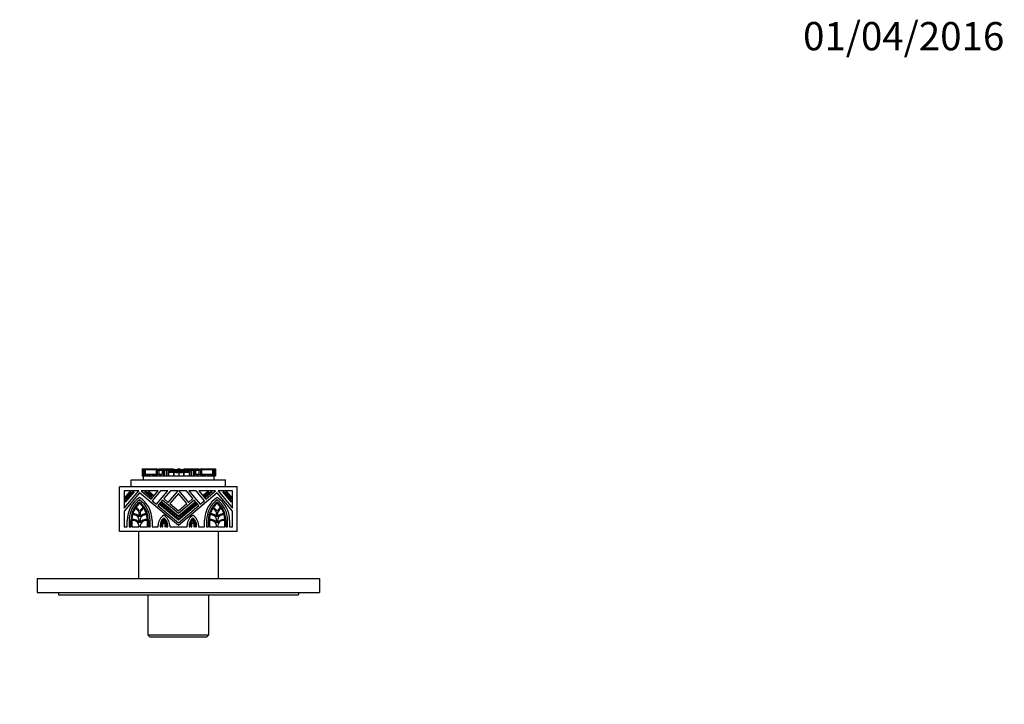
# Model space of a CAD drawing. Units: millimetres. Extents: x 0 to 744, y 0 to 1164.
# Drawn here: x 326 to 744, y 873 to 1164 of the extents above; entities that cross this region are included whole.
import ezdxf
from ezdxf import colors
from ezdxf.entities.mleader import LeaderData, LeaderLine
from ezdxf.math import Vec2, Vec3

# ---------------------------------------------------------------- set-up
doc = ezdxf.new("R2010")
doc.units = ezdxf.units.MM
doc.layers.add('DV3_Défaut', color=7, linetype='Continuous')
doc.layers.add('Défaut', color=7, linetype='Continuous')

# ---------------------------------------------------------------- blocks, each defined once
blk = doc.blocks.new('_DOT')
at = {"color": 0}
blk.add_line((0, 0), (-1, 0), dxfattribs=at)
at = {"color": 0, "const_width": 0.333}
blk.add_lwpolyline([(-0.1665, 0, 1), (0.1665, 0, 1)], format="xyb", close=True, dxfattribs=at)
blk = doc.blocks.new('SE2')
at = {"layer": 'DV3_Défaut', "color": 7, "linetype": 'Continuous'}
for p, q in [((377.73, 973.19), (377.73, 970.25)), ((377.73, 973.19), (377.73, 973.19)), ((377.73, 973.19), (377.74, 973.19)), ((377.73, 973.19), (377.73, 970.25)), ((377.73, 973.01), (377.73, 973.01)), ((377.73, 973.01), (377.73, 970.25)), ((377.74, 973.19), (377.74, 970.25)), ((377.74, 973.19), (377.75, 973.19)), ((377.77, 973.19), (377.75, 973.19)), ((377.75, 973.19), (377.75, 970.25)), ((377.77, 973.19), (377.77, 970.25)), ((377.77, 973.19), (377.8, 973.19)), ((377.8, 973.19), (377.8, 970.25)), ((377.8, 973.19), (377.86, 973.19)), ((377.86, 973.19), (377.96, 973.19)), ((377.86, 973.19), (377.86, 970.25)), ((377.96, 973.19), (377.96, 970.25)), ((377.96, 973.19), (378.37, 973.19)), ((378.37, 973.19), (378.37, 970.88)), ((378.37, 973.19), (378.73, 973.19)), ((378.37, 970.88), (378.37, 970.25)), ((378.37, 970.88), (378.59, 970.88)), ((378.56, 971.9), (378.46, 971.9)), ((378.46, 971.9), (378.46, 970.88)), ((378.56, 972.82), (378.57, 972.82)), ((378.56, 972.82), (378.56, 970.88)), ((378.57, 972.82), (378.57, 970.88)), ((378.71, 972.82), (378.57, 972.82)), ((378.59, 970.88), (378.59, 970.25)), ((378.59, 970.88), (378.83, 970.88)), ((378.71, 972.82), (378.71, 970.88)), ((378.83, 972.82), (378.71, 972.82)), ((378.73, 973.19), (378.73, 972.82)), ((378.73, 973.19), (380.26, 973.19)), ((378.83, 972.82), (378.83, 970.88)), ((378.83, 972.82), (378.94, 972.82)), ((378.83, 972.82), (378.83, 972.82)), ((378.99, 972.82), (378.83, 972.82)), ((378.83, 972.82), (378.83, 972.82)), ((378.83, 972.82), (378.83, 970.88)), ((378.83, 970.88), (378.83, 970.25)), ((378.83, 970.88), (379.27, 970.88)), ((378.94, 972.82), (378.94, 970.88)), ((378.94, 972.82), (383.65, 972.82)), ((380.3, 972.82), (378.99, 972.82)), ((379.27, 970.88), (379.27, 970.25)), ((379.27, 970.88), (379.95, 970.88)), ((379.95, 970.88), (379.95, 970.25)), ((379.95, 970.88), (380.71, 970.88)), ((380.26, 973.19), (380.26, 972.82)), ((380.26, 973.19), (380.53, 973.19)), ((382.99, 972.82), (380.3, 972.82)), ((380.3, 972.82), (380.3, 972.82)), ((380.53, 973.19), (380.53, 972.82)), ((380.53, 973.19), (380.73, 973.19)), ((380.71, 970.88), (380.71, 970.25)), ((380.71, 970.88), (381.08, 970.88)), ((380.73, 973.19), (380.73, 972.82)), ((380.73, 973.19), (380.96, 973.19)), ((380.96, 973.19), (380.96, 972.82)), ((380.96, 973.19), (381.02, 973.19)), ((381.02, 973.19), (381.02, 972.82)), ((381.02, 973.19), (381.18, 973.19)), ((381.08, 970.88), (381.08, 970.25)), ((381.08, 970.88), (382.1, 970.88)), ((381.18, 973.19), (381.18, 972.82)), ((381.18, 973.19), (381.5, 973.19)), ((381.5, 973.19), (381.5, 972.82)), ((381.5, 973.19), (381.5, 973.19)), ((381.5, 973.19), (381.66, 973.19)), ((381.5, 972.82), (381.5, 973.19)), ((381.66, 973.19), (381.84, 973.19)), ((381.66, 973.19), (381.66, 972.82)), ((381.84, 973.19), (381.84, 972.82)), ((381.84, 973.19), (381.9, 973.19)), ((381.9, 973.19), (383.85, 973.19)), ((381.9, 972.82), (381.9, 973.19)), ((382.1, 970.88), (382.1, 970.25)), ((382.1, 970.88), (382.51, 970.88)), ((382.51, 970.88), (382.51, 970.25)), ((382.51, 970.88), (382.97, 970.88)), ((382.97, 970.88), (382.97, 970.25)), ((382.97, 970.88), (383.31, 970.88)), ((383.34, 972.82), (382.99, 972.82)), ((382.99, 972.82), (382.99, 972.82)), ((383.31, 970.88), (383.31, 970.25)), ((383.31, 970.88), (383.63, 970.88)), ((383.54, 972.82), (383.34, 972.82)), ((383.34, 972.82), (383.34, 972.82)), ((383.64, 972.82), (383.54, 972.82)), ((383.54, 972.82), (383.54, 972.82)), ((383.63, 970.88), (383.63, 970.25)), ((383.63, 970.88), (384.02, 970.88)), ((383.86, 972.82), (383.64, 972.82)), ((383.64, 972.82), (383.64, 972.82)), ((383.65, 972.82), (383.65, 970.88)), ((383.65, 972.82), (384.02, 972.82)), ((383.85, 973.19), (383.85, 972.82)), ((383.95, 973.19), (383.85, 973.19)), ((383.86, 972.82), (383.86, 972.82)), ((383.95, 973.19), (383.99, 973.19)), ((383.95, 972.82), (383.95, 973.19)), ((384.85, 972.82), (383.98, 972.82)), ((383.99, 972.82), (383.99, 973.19)), ((384.02, 972.82), (384.02, 972.46)), ((384.02, 972.82), (384.38, 972.82)), ((384.82, 972.46), (384.02, 972.46)), ((384.02, 972.46), (384.02, 970.88)), ((384.02, 970.88), (384.02, 970.25)), ((384.02, 970.88), (385.03, 970.88)), ((384.38, 972.82), (384.38, 972.46)), ((384.38, 972.82), (384.83, 972.82)), ((384.77, 973.19), (384.76, 973.19)), ((384.76, 973.19), (384.76, 972.82)), ((384.77, 973.19), (384.77, 972.82)), ((384.77, 973.19), (385.27, 973.19)), ((386.24, 972.46), (384.82, 972.46)), ((384.82, 972.46), (384.82, 970.88)), ((384.83, 972.82), (384.83, 972.46)), ((384.83, 972.82), (384.9, 972.82)), ((384.85, 972.82), (384.85, 972.82)), ((385.18, 972.82), (384.85, 972.82)), ((384.9, 972.82), (385.21, 972.82)), ((384.9, 972.46), (384.9, 972.82)), ((385.03, 970.88), (385.03, 970.25)), ((385.03, 970.88), (385.61, 970.88)), ((385.23, 972.82), (385.18, 972.82)), ((385.18, 972.82), (385.18, 972.82)), ((385.21, 972.46), (385.21, 972.82)), ((385.23, 972.82), (385.23, 972.46)), ((385.54, 972.82), (385.23, 972.82)), ((385.27, 973.19), (385.27, 972.82)), ((385.27, 973.19), (385.4, 973.19)), ((385.4, 973.19), (385.4, 972.82)), ((385.4, 973.19), (388.62, 973.19)), ((385.59, 972.82), (385.54, 972.82)), ((385.54, 972.82), (385.54, 972.46)), ((385.59, 972.82), (385.59, 972.46)), ((385.89, 972.82), (385.59, 972.82)), ((385.61, 970.88), (385.61, 970.25)), ((385.61, 970.88), (386.24, 970.88)), ((385.92, 972.82), (385.89, 972.82)), ((385.89, 972.82), (385.89, 972.46)), ((385.92, 972.82), (385.92, 972.46)), ((386.1, 972.82), (385.92, 972.82)), ((386.05, 972.47), (386.05, 972.46)), ((387.67, 972.82), (386.1, 972.82)), ((386.1, 972.82), (386.1, 972.46)), ((386.63, 972.46), (386.24, 972.46)), ((386.24, 972.46), (386.24, 970.88)), ((387.1, 972.46), (386.63, 972.46)), ((386.63, 972.46), (386.63, 970.25)), ((387.85, 972.46), (387.1, 972.46)), ((387.1, 972.46), (387.1, 970.25)), ((387.76, 972.82), (387.67, 972.82)), ((387.67, 972.82), (387.67, 972.46)), ((387.76, 972.82), (387.76, 972.46)), ((388.36, 972.82), (387.76, 972.82)), ((388.21, 972.46), (387.85, 972.46)), ((387.85, 972.46), (387.85, 970.25)), ((388.91, 972.46), (388.21, 972.46)), ((388.21, 972.46), (388.21, 970.25)), ((388.33, 972.47), (388.33, 972.46)), ((388.36, 972.82), (388.36, 972.46)), ((388.69, 972.82), (388.36, 972.82)), ((388.62, 973.19), (388.62, 972.82)), ((388.62, 973.19), (389.15, 973.19)), ((388.69, 972.82), (388.69, 972.46)), ((388.78, 972.82), (388.69, 972.82)), ((388.69, 972.82), (388.69, 972.82)), ((388.69, 972.82), (388.69, 972.46)), ((388.77, 972.46), (388.77, 972.47)), ((388.78, 972.82), (388.78, 972.46)), ((389.41, 972.82), (388.78, 972.82)), ((388.99, 972.46), (388.91, 972.46)), ((388.91, 972.46), (388.91, 970.25)), ((388.91, 971.91), (388.93, 971.91)), ((391.16, 971.61), (388.91, 971.61)), ((388.93, 971.91), (388.94, 971.91)), ((388.94, 971.91), (391.23, 971.91)), ((388.99, 972.46), (389.08, 972.46)), ((388.99, 972.46), (388.99, 971.91)), ((389.08, 971.91), (389.08, 972.46)), ((389.08, 972.2), (389.3, 972.2)), ((389.33, 972.09), (389.08, 972.09)), ((389.08, 972.02), (389.33, 972.02)), ((389.15, 973.19), (389.15, 972.82)), ((389.15, 973.19), (389.73, 973.19)), ((389.3, 972.2), (390.09, 972.2)), ((389.33, 972.09), (389.33, 972.02)), ((390.05, 972.09), (389.33, 972.09)), ((389.33, 972.02), (390.05, 972.02)), ((389.71, 972.82), (389.41, 972.82)), ((389.41, 972.82), (389.41, 972.2)), ((389.71, 972.82), (389.71, 972.71)), ((389.71, 972.71), (389.71, 972.2)), ((390.86, 972.71), (389.71, 972.71)), ((389.73, 973.19), (389.73, 972.82)), ((389.73, 973.19), (390.97, 973.19)), ((389.73, 972.82), (390.08, 972.82)), ((390.05, 972.09), (390.05, 972.02)), ((390.14, 972.09), (390.05, 972.09)), ((390.05, 972.02), (390.14, 972.02)), ((390.08, 972.82), (390.21, 972.82)), ((390.08, 972.71), (390.08, 972.82)), ((390.09, 972.2), (390.13, 972.2)), ((390.14, 972.27), (390.14, 971.94)), ((390.19, 972.27), (390.14, 972.27)), ((390.14, 972.27), (390.14, 971.94)), ((390.14, 971.94), (390.14, 971.94)), ((390.14, 971.94), (391.47, 971.94)), ((390.19, 972.27), (390.23, 972.27)), ((390.23, 972.27), (390.19, 972.27)), ((390.34, 972.82), (390.21, 972.82)), ((390.21, 972.82), (390.21, 972.71)), ((390.24, 972.27), (390.23, 972.27)), ((390.24, 972.28), (390.24, 972.27)), ((390.26, 972.27), (390.24, 972.27)), ((393.29, 972.27), (390.26, 972.27)), ((390.34, 972.71), (390.34, 972.82)), ((390.94, 972.82), (390.34, 972.82)), ((390.84, 972.58), (390.84, 972.27)), ((390.96, 972.27), (390.96, 972.66)), ((390.97, 973.19), (390.97, 972.82)), ((391.16, 970.25), (391.16, 971.61)), ((391.16, 971.61), (391.16, 970.25)), ((391.97, 971.61), (391.16, 971.61)), ((391.16, 971.61), (391.16, 971.61)), ((391.23, 971.91), (392, 971.91)), ((391.31, 972.65), (391.31, 972.27)), ((391.42, 972.72), (391.42, 972.27)), ((391.42, 972.72), (391.42, 972.72)), ((391.66, 971.99), (394.92, 971.99)), ((391.86, 972.05), (391.86, 972.16)), ((391.86, 972.16), (393.29, 972.16)), ((391.86, 972.16), (392.03, 972.14)), ((392.03, 972.14), (392.08, 972.14)), ((392.28, 972.09), (394.28, 972.09)), ((392.32, 972.09), (392.28, 972.09)), ((392.67, 972.82), (392.67, 972.81)), ((392.67, 972.81), (392.67, 972.27)), ((393.29, 973.03), (393.29, 972.88)), ((393.29, 972.88), (393.29, 972.27)), ((393.29, 972.27), (393.29, 972.16)), ((396.32, 972.27), (393.29, 972.27)), ((393.29, 972.16), (393.29, 972.13)), ((393.29, 972.16), (394.72, 972.16)), ((393.29, 971.92), (393.29, 971.63)), ((393.29, 971.63), (393.29, 970.25)), ((393.91, 972.81), (393.91, 972.82)), ((393.91, 972.81), (393.91, 972.27)), ((394.5, 972.14), (394.55, 972.14)), ((394.55, 972.14), (394.72, 972.16)), ((394.58, 971.91), (395.35, 971.91)), ((395.42, 971.61), (394.62, 971.61)), ((394.72, 972.16), (394.72, 972.05)), ((395.11, 971.94), (396.44, 971.94)), ((395.17, 972.72), (395.17, 972.27)), ((395.17, 972.72), (395.17, 972.72)), ((395.28, 972.27), (395.28, 972.65)), ((395.35, 971.91), (397.64, 971.91)), ((395.42, 970.25), (395.42, 971.61)), ((395.43, 971.61), (395.42, 971.61)), ((395.43, 971.61), (395.43, 970.25)), ((397.67, 971.61), (395.43, 971.61)), ((395.61, 973.19), (395.61, 972.82)), ((395.61, 973.19), (396.86, 973.19)), ((396.25, 972.82), (395.61, 972.82)), ((395.62, 972.66), (395.62, 972.27)), ((396.88, 972.71), (395.72, 972.71)), ((395.75, 972.27), (395.75, 972.58)), ((396.25, 972.71), (396.25, 972.82)), ((396.37, 972.82), (396.25, 972.82)), ((396.34, 972.27), (396.32, 972.27)), ((396.34, 972.27), (396.34, 972.28)), ((396.36, 972.27), (396.34, 972.27)), ((396.4, 972.27), (396.36, 972.27)), ((396.37, 972.82), (396.5, 972.82)), ((396.37, 972.71), (396.37, 972.82)), ((396.44, 972.27), (396.4, 972.27)), ((396.44, 972.27), (396.44, 971.94)), ((396.44, 971.94), (396.44, 972.27)), ((396.53, 972.09), (396.44, 972.09)), ((396.44, 972.02), (396.53, 972.02)), ((396.44, 971.94), (396.44, 971.94)), ((396.45, 972.2), (396.5, 972.2)), ((396.5, 972.82), (396.86, 972.82)), ((396.5, 972.71), (396.5, 972.82)), ((396.5, 972.2), (397.29, 972.2)), ((396.53, 972.09), (396.53, 972.02)), ((397.25, 972.09), (396.53, 972.09)), ((396.53, 972.02), (397.25, 972.02)), ((396.86, 973.19), (396.86, 972.82)), ((396.86, 973.19), (397.43, 973.19)), ((396.88, 972.82), (396.88, 972.71)), ((397.17, 972.82), (396.88, 972.82)), ((396.88, 972.71), (396.88, 972.2)), ((397.17, 972.82), (397.17, 972.2)), ((397.8, 972.82), (397.17, 972.82)), ((397.25, 972.09), (397.25, 972.02)), ((397.51, 972.09), (397.25, 972.09)), ((397.25, 972.02), (397.51, 972.02)), ((397.29, 972.2), (397.51, 972.2)), ((397.43, 973.19), (397.43, 972.82)), ((397.43, 973.19), (397.97, 973.19)), ((397.51, 972.46), (397.59, 972.46)), ((397.51, 972.46), (397.51, 971.91)), ((397.67, 972.46), (397.59, 972.46)), ((397.59, 972.46), (397.59, 971.91)), ((397.64, 971.91), (397.66, 971.91)), ((397.66, 971.91), (397.67, 971.91)), ((398.37, 972.46), (397.67, 972.46)), ((397.67, 972.46), (397.67, 970.25)), ((397.8, 972.82), (397.8, 972.46)), ((397.89, 972.82), (397.8, 972.82)), ((398.22, 972.82), (397.89, 972.82)), ((397.89, 972.82), (397.89, 972.46)), ((397.89, 972.82), (397.89, 972.82)), ((397.89, 972.46), (397.89, 972.82)), ((397.97, 973.19), (397.97, 972.82)), ((397.97, 973.19), (401.18, 973.19)), ((398.22, 972.82), (398.22, 972.46)), ((398.83, 972.82), (398.22, 972.82)), ((398.74, 972.46), (398.37, 972.46)), ((398.37, 972.46), (398.37, 970.25)), ((399.48, 972.46), (398.74, 972.46)), ((398.74, 972.46), (398.74, 970.25)), ((398.83, 972.82), (398.83, 972.46)), ((398.92, 972.82), (398.83, 972.82)), ((400.48, 972.82), (398.92, 972.82)), ((398.92, 972.46), (398.92, 972.82)), ((399.95, 972.46), (399.48, 972.46)), ((399.48, 972.46), (399.48, 970.25)), ((400.34, 972.46), (399.95, 972.46)), ((399.95, 972.46), (399.95, 970.25)), ((401.77, 972.46), (400.34, 972.46)), ((400.34, 972.46), (400.34, 970.88)), ((400.34, 970.88), (400.97, 970.88)), ((400.67, 972.82), (400.48, 972.82)), ((400.48, 972.82), (400.48, 972.46)), ((400.53, 972.46), (400.53, 972.47)), ((400.7, 972.82), (400.67, 972.82)), ((400.67, 972.82), (400.67, 972.46)), ((400.99, 972.82), (400.7, 972.82)), ((400.7, 972.46), (400.7, 972.82)), ((400.97, 970.88), (400.97, 970.25)), ((400.97, 970.88), (401.55, 970.88)), ((401.05, 972.82), (400.99, 972.82)), ((400.99, 972.82), (400.99, 972.46)), ((401.36, 972.82), (401.05, 972.82)), ((401.05, 972.46), (401.05, 972.82)), ((401.18, 973.19), (401.18, 972.82)), ((401.18, 973.19), (401.32, 973.19)), ((401.32, 973.19), (401.32, 972.82)), ((401.32, 973.19), (401.81, 973.19)), ((401.4, 972.82), (401.36, 972.82)), ((401.36, 972.82), (401.36, 972.46)), ((401.37, 972.82), (401.68, 972.82)), ((401.37, 972.82), (401.37, 972.46)), ((401.73, 972.82), (401.4, 972.82)), ((401.4, 972.82), (401.4, 972.82)), ((401.55, 970.88), (401.55, 970.25)), ((401.55, 970.88), (402.57, 970.88)), ((401.68, 972.82), (401.75, 972.82)), ((401.68, 972.82), (401.68, 972.46)), ((402.6, 972.82), (401.73, 972.82)), ((401.73, 972.82), (401.73, 972.82)), ((401.75, 972.82), (401.75, 972.46)), ((401.75, 972.82), (402.21, 972.82)), ((402.56, 972.46), (401.77, 972.46)), ((401.77, 972.46), (401.77, 970.88)), ((401.81, 973.19), (401.81, 972.82)), ((401.82, 973.19), (401.81, 973.19)), ((401.82, 972.82), (401.82, 973.19)), ((402.21, 972.82), (402.21, 972.46)), ((402.21, 972.82), (402.56, 972.82)), ((402.56, 972.82), (402.56, 972.46)), ((402.56, 972.82), (402.93, 972.82)), ((402.56, 972.46), (402.56, 970.88)), ((402.57, 970.88), (402.57, 970.25)), ((402.57, 970.88), (402.96, 970.88)), ((402.6, 973.19), (402.63, 973.19)), ((402.6, 973.19), (402.6, 972.82)), ((402.73, 973.19), (402.63, 973.19)), ((402.63, 973.19), (402.63, 972.82)), ((402.73, 973.19), (402.73, 972.82)), ((402.73, 973.19), (404.69, 973.19)), ((402.94, 972.82), (402.73, 972.82)), ((402.73, 972.82), (402.73, 972.82)), ((402.93, 972.82), (402.93, 970.88)), ((402.93, 972.82), (407.64, 972.82)), ((403.04, 972.82), (402.94, 972.82)), ((402.94, 972.82), (402.94, 972.82)), ((402.96, 970.88), (402.96, 970.25)), ((402.96, 970.88), (403.27, 970.88)), ((403.24, 972.82), (403.04, 972.82)), ((403.04, 972.82), (403.04, 972.82)), ((403.6, 972.82), (403.24, 972.82)), ((403.24, 972.82), (403.24, 972.82)), ((403.27, 970.88), (403.27, 970.25)), ((403.27, 970.88), (403.62, 970.88)), ((406.29, 972.82), (403.6, 972.82)), ((403.6, 972.82), (403.6, 972.82)), ((403.62, 970.88), (403.62, 970.25)), ((403.62, 970.88), (404.07, 970.88)), ((404.07, 970.88), (404.07, 970.25)), ((404.07, 970.88), (404.49, 970.88)), ((404.49, 970.88), (404.49, 970.25)), ((404.49, 970.88), (405.51, 970.88)), ((404.69, 973.19), (404.74, 973.19)), ((404.69, 973.19), (404.69, 972.82)), ((404.74, 973.19), (404.74, 972.82)), ((404.74, 973.19), (404.92, 973.19)), ((404.92, 973.19), (404.92, 972.82)), ((404.92, 973.19), (405.08, 973.19)), ((405.09, 973.19), (405.08, 973.19)), ((405.08, 973.19), (405.08, 972.82)), ((405.09, 973.19), (405.09, 972.82)), ((405.09, 973.19), (405.41, 973.19)), ((405.41, 973.19), (405.41, 972.82)), ((405.41, 973.19), (405.57, 973.19)), ((405.51, 970.88), (405.51, 970.25)), ((405.51, 970.88), (405.87, 970.88)), ((405.57, 973.19), (405.57, 972.82)), ((405.57, 973.19), (405.62, 973.19)), ((405.62, 973.19), (405.62, 972.82)), ((405.62, 973.19), (405.85, 973.19)), ((405.85, 973.19), (405.85, 972.82)), ((405.85, 973.19), (406.06, 973.19)), ((405.87, 970.88), (405.87, 970.25)), ((405.87, 970.88), (406.64, 970.88)), ((406.06, 973.19), (406.06, 972.82)), ((406.06, 973.19), (406.32, 973.19)), ((407.6, 972.82), (406.29, 972.82)), ((406.29, 972.82), (406.29, 972.82)), ((406.32, 973.19), (406.32, 972.82)), ((406.32, 973.19), (407.86, 973.19)), ((406.64, 970.88), (406.64, 970.25)), ((406.64, 970.88), (407.31, 970.88)), ((407.31, 970.88), (407.31, 970.25)), ((407.31, 970.88), (407.75, 970.88)), ((407.75, 972.82), (407.6, 972.82)), ((407.64, 972.82), (407.64, 970.88)), ((407.64, 972.82), (407.75, 972.82)), ((407.75, 972.82), (407.75, 970.88)), ((407.75, 972.82), (407.75, 972.82)), ((407.87, 972.82), (407.75, 972.82)), ((407.75, 972.82), (407.75, 972.82)), ((407.75, 972.82), (407.75, 970.88)), ((407.75, 970.88), (407.75, 970.25)), ((407.75, 970.88), (407.99, 970.88)), ((407.86, 973.19), (407.86, 972.82)), ((407.86, 973.19), (408.21, 973.19)), ((408.01, 972.82), (407.87, 972.82)), ((407.87, 972.82), (407.87, 970.88)), ((407.99, 970.88), (407.99, 970.25)), ((407.99, 970.88), (408.21, 970.88)), ((408.01, 972.82), (408.02, 972.82)), ((408.01, 972.82), (408.01, 970.88)), ((408.02, 970.88), (408.02, 972.82)), ((408.13, 971.9), (408.02, 971.9)), ((408.13, 970.88), (408.13, 971.9)), ((408.21, 973.19), (408.21, 970.88)), ((408.21, 973.19), (408.62, 973.19)), ((408.21, 970.88), (408.21, 970.25)), ((408.62, 973.19), (408.62, 970.25)), ((408.62, 973.19), (408.73, 973.19)), ((408.73, 973.19), (408.78, 973.19)), ((408.73, 970.25), (408.73, 973.19)), ((408.78, 973.19), (408.78, 970.25)), ((408.78, 973.19), (408.82, 973.19)), ((408.82, 973.19), (408.82, 970.25)), ((408.83, 973.19), (408.82, 973.19)), ((408.83, 973.19), (408.84, 973.19)), ((408.83, 970.25), (408.83, 973.19)), ((408.84, 973.19), (408.84, 970.25)), ((408.84, 973.19), (408.85, 973.19)), ((408.85, 973.19), (408.85, 970.25)), ((408.85, 973.19), (408.85, 973.19)), ((408.85, 970.25), (408.85, 973.19)), ((408.85, 973.01), (408.85, 973.01)), ((408.85, 970.25), (408.85, 973.01)), ((373.09, 968.56), (413.09, 968.56)), ((373.09, 965.56), (373.09, 968.56)), ((377.73, 970.25), (377.73, 970.25)), ((377.73, 970.25), (377.73, 970.25)), ((377.73, 970.25), (377.74, 970.25)), ((377.74, 970.25), (377.75, 970.25)), ((377.77, 970.25), (377.75, 970.25)), ((377.77, 970.25), (377.8, 970.25)), ((377.8, 970.25), (377.86, 970.25)), ((377.86, 970.25), (377.96, 970.25)), ((377.96, 970.25), (378.29, 970.25)), ((378.29, 970.25), (408.29, 970.25)), ((378.29, 968.56), (378.29, 970.25)), ((408.29, 970.25), (408.62, 970.25)), ((408.29, 968.56), (408.29, 970.25)), ((408.62, 970.25), (408.73, 970.25)), ((408.73, 970.25), (408.78, 970.25)), ((408.78, 970.25), (408.82, 970.25)), ((408.83, 970.25), (408.82, 970.25)), ((408.83, 970.25), (408.84, 970.25)), ((408.84, 970.25), (408.85, 970.25)), ((408.85, 970.25), (408.85, 970.25)), ((408.85, 970.25), (408.85, 970.25)), ((413.09, 965.56), (413.09, 968.56)), ((368.09, 946.56), (368.09, 965.56)), ((418.09, 965.56), (368.09, 965.56)), ((376.24, 963.82), (370.09, 963.82)), ((370.09, 963.82), (370.09, 956.5)), ((370.09, 956.5), (376.24, 963.82)), ((376.62, 962.96), (370.09, 955.18)), ((374.27, 963.4), (370.51, 958.93)), ((370.51, 959.59), (373.71, 963.4)), ((373.05, 963.4), (370.51, 960.38)), ((370.51, 961.04), (372.5, 963.4)), ((372.5, 963.4), (373.05, 963.4)), ((373.71, 963.4), (374.27, 963.4)), ((393.09, 949.14), (376.62, 962.96)), ((384.44, 963.82), (377.29, 963.82)), ((377.29, 963.82), (381.49, 960.3)), ((381.55, 961.04), (378.73, 963.4)), ((378.73, 963.4), (379.39, 963.4)), ((379.39, 963.4), (381.82, 961.36)), ((380.18, 963.4), (380.84, 963.4)), ((382.15, 961.75), (380.18, 963.4)), ((380.84, 963.4), (382.42, 962.08)), ((381.49, 960.3), (384.44, 963.82)), ((385.55, 963.82), (381.98, 959.57)), ((383.76, 958.08), (388.58, 963.82)), ((388.58, 963.82), (385.55, 963.82)), ((389.69, 963.82), (386.92, 960.52)), ((388.82, 958.92), (392.94, 963.82)), ((393.09, 962.69), (389.47, 958.37)), ((392.94, 963.82), (389.69, 963.82)), ((409.56, 962.96), (393.09, 949.14)), ((396.71, 958.37), (393.09, 962.69)), ((396.49, 963.82), (393.25, 963.82)), ((393.25, 963.82), (397.36, 958.92)), ((399.27, 960.52), (396.49, 963.82)), ((400.64, 963.82), (397.6, 963.82)), ((397.6, 963.82), (402.42, 958.08)), ((404.21, 959.57), (400.64, 963.82)), ((408.89, 963.82), (401.74, 963.82)), ((401.74, 963.82), (404.7, 960.3)), ((403.76, 962.08), (405.34, 963.4)), ((406, 963.4), (404.04, 961.75)), ((404.36, 961.36), (406.79, 963.4)), ((407.45, 963.4), (404.63, 961.04)), ((404.7, 960.3), (408.89, 963.82)), ((405.34, 963.4), (406, 963.4)), ((406.79, 963.4), (407.45, 963.4)), ((416.09, 955.18), (409.56, 962.96)), ((416.09, 963.82), (409.94, 963.82)), ((409.94, 963.82), (416.09, 956.5)), ((415.67, 958.93), (411.92, 963.4)), ((411.92, 963.4), (412.47, 963.4)), ((412.47, 963.4), (415.67, 959.59)), ((415.67, 960.38), (413.13, 963.4)), ((413.13, 963.4), (413.69, 963.4)), ((413.69, 963.4), (415.67, 961.04)), ((416.09, 956.5), (416.09, 963.82)), ((418.09, 946.56), (418.09, 965.56)), ((370.51, 960.38), (370.51, 961.04)), ((370.51, 958.93), (370.51, 959.59)), ((381.82, 961.36), (381.55, 961.04)), ((381.98, 959.57), (383.76, 958.08)), ((382.42, 962.08), (382.15, 961.75)), ((386.37, 959.87), (384.41, 957.53)), ((385.88, 958.62), (386.15, 958.95)), ((393.09, 952.57), (385.88, 958.62)), ((386.15, 958.95), (393.09, 953.12)), ((393.09, 954.23), (386.37, 959.87)), ((386.92, 960.52), (388.82, 958.92)), ((389.47, 958.37), (393.09, 955.34)), ((399.81, 959.87), (393.09, 954.23)), ((393.09, 953.12), (400.03, 958.95)), ((400.31, 958.62), (393.09, 952.57)), ((393.09, 955.34), (396.71, 958.37)), ((397.36, 958.92), (399.27, 960.52)), ((401.77, 957.53), (399.81, 959.87)), ((400.03, 958.95), (400.31, 958.62)), ((402.42, 958.08), (404.21, 959.57)), ((404.04, 961.75), (403.76, 962.08)), ((404.63, 961.04), (404.36, 961.36)), ((415.67, 961.04), (415.67, 960.38)), ((415.67, 959.59), (415.67, 958.93)), ((370.09, 955.18), (370.09, 948.56)), ((376.41, 952.73), (376.41, 954.6)), ((376.83, 954.6), (376.83, 952.73)), ((384.41, 957.53), (393.09, 950.25)), ((385.28, 957.91), (385.55, 958.23)), ((393.09, 951.35), (385.28, 957.91)), ((385.55, 958.23), (393.09, 951.91)), ((393.09, 951.91), (400.63, 958.23)), ((400.9, 957.91), (393.09, 951.35)), ((393.09, 950.25), (401.77, 957.53)), ((400.63, 958.23), (400.9, 957.91)), ((409.35, 952.73), (409.35, 954.6)), ((409.77, 954.6), (409.77, 952.73)), ((416.09, 948.56), (416.09, 955.18)), ((371.32, 948.56), (371.32, 951.26)), ((372.17, 951.26), (372.17, 948.56)), ((372.91, 948.56), (372.91, 951.26)), ((373.33, 951.22), (373.33, 948.56)), ((376.41, 950.17), (376.41, 951.26)), ((376.83, 951.26), (376.83, 950.17)), ((379.91, 948.56), (379.91, 951.22)), ((380.33, 951.26), (380.33, 948.56)), ((381.07, 948.56), (381.07, 951.26)), ((381.92, 951.26), (381.92, 948.56)), ((404.26, 948.56), (404.26, 951.26)), ((405.11, 951.26), (405.11, 948.56)), ((405.85, 948.56), (405.85, 951.26)), ((406.28, 951.22), (406.28, 948.56)), ((409.35, 950.17), (409.35, 951.26)), ((409.77, 951.26), (409.77, 950.17)), ((412.85, 948.56), (412.85, 951.22)), ((413.27, 951.26), (413.27, 948.56)), ((414.01, 948.56), (414.01, 951.26)), ((414.86, 951.26), (414.86, 948.56)), ((418.09, 946.56), (368.09, 946.56)), ((370.09, 948.56), (371.32, 948.56)), ((372.17, 948.56), (372.91, 948.56)), ((373.33, 948.56), (376.41, 948.56)), ((376.09, 946.56), (376.09, 926.56)), ((376.41, 948.56), (376.41, 948.61)), ((376.83, 948.61), (376.83, 948.56)), ((376.83, 948.56), (379.91, 948.56)), ((380.33, 948.56), (381.07, 948.56)), ((381.92, 948.56), (384.49, 948.56)), ((384.49, 948.56), (384.49, 949.24)), ((385.34, 948.99), (385.34, 948.56)), ((385.34, 948.56), (385.81, 948.56)), ((385.81, 948.56), (385.81, 948.99)), ((386.24, 948.99), (386.24, 948.56)), ((386.24, 948.56), (386.51, 948.56)), ((386.51, 948.56), (386.51, 949.6)), ((387.35, 949.58), (387.35, 948.56)), ((387.35, 948.56), (387.68, 948.56)), ((387.68, 948.56), (387.68, 948.92)), ((388.1, 948.92), (388.1, 948.56)), ((388.1, 948.56), (388.57, 948.56)), ((388.57, 948.56), (388.57, 948.92)), ((389.42, 949.24), (389.42, 948.56)), ((389.42, 948.56), (396.77, 948.56)), ((396.77, 948.56), (396.77, 949.24)), ((397.62, 948.92), (397.62, 948.56)), ((397.62, 948.56), (398.08, 948.56)), ((398.08, 948.56), (398.08, 948.92)), ((398.51, 948.92), (398.51, 948.56)), ((398.51, 948.56), (398.83, 948.56)), ((398.83, 948.56), (398.83, 949.58)), ((399.68, 949.6), (399.68, 948.56)), ((399.68, 948.56), (399.95, 948.56)), ((399.95, 948.56), (399.95, 948.99)), ((400.37, 948.99), (400.37, 948.56)), ((400.37, 948.56), (400.84, 948.56)), ((400.84, 948.56), (400.84, 948.99)), ((401.69, 949.24), (401.69, 948.56)), ((401.69, 948.56), (404.26, 948.56)), ((405.11, 948.56), (405.85, 948.56)), ((406.28, 948.56), (409.35, 948.56)), ((409.35, 948.56), (409.35, 948.61)), ((409.77, 948.61), (409.77, 948.56)), ((409.77, 948.56), (412.85, 948.56)), ((410.09, 926.56), (410.09, 946.56)), ((413.27, 948.56), (414.01, 948.56)), ((414.86, 948.56), (416.09, 948.56)), ((333.09, 926.56), (453.09, 926.56)), ((333.09, 926.56), (333.09, 920.56)), ((453.09, 926.56), (453.09, 920.56)), ((333.09, 920.56), (453.09, 920.56)), ((342.09, 920.56), (342.09, 919.56)), ((342.09, 919.56), (444.09, 919.56)), ((380.09, 919.56), (380.09, 902.56)), ((406.09, 902.56), (406.09, 919.56)), ((444.09, 920.56), (444.09, 919.56)), ((380.09, 902.56), (406.09, 902.56)), ((380.09, 902.56), (381.09, 901.56)), ((405.09, 901.56), (381.09, 901.56)), ((405.09, 901.56), (406.09, 902.56))]:
    blk.add_line(p, q, dxfattribs=at)
for centre, radius, start, end in [((390.11, 971.94), 0.0356, 273.06, 1.8345), ((390.11, 971.94), 0.0367, 270.0077, 0.062), ((390.13, 972.09), 0.11, 84.4588, 90), ((390.18, 972.23), 0.0672, 352.0723, 41.7586), ((391.15, 972.74), 0.174, 62.4782, 117.3931), ((391.1, 973.74), 1.84, 270, 288.0116), ((391.39, 973.39), 0.512, 252.5369, 264.6583), ((391.47, 973.09), 0.374, 248.7322, 262.5187), ((391.82, 976.8), 3.95, 263.0613, 283.5576), ((392.28, 970.07), 2.02, 89.9997, 107.493), ((383.02, 971.28), 8.89, 4.7909, 5.6906), ((391.67, 1041.59), 69.98, 270.2459, 271.331), ((391.73, 1046.01), 74.11, 270.2085, 271.2067), ((392.5, 978.84), 6.71, 266.4264, 270.8923), ((392.85, 972.81), 0.178, 154.3742, 179.8105), ((394.85, 1046.01), 74.11, 268.7933, 269.7915), ((394.92, 1041.59), 69.98, 268.669, 269.7541), ((394.76, 976.81), 3.96, 256.5693, 276.9808), ((393.74, 972.81), 0.178, 0.1895, 23.1736), ((394.08, 978.84), 6.71, 269.1078, 273.5735), ((394.3, 970.07), 2.02, 72.3815, 90.0011), ((403.56, 971.28), 8.89, 174.3094, 175.2091), ((395.48, 973.74), 1.84, 252.0737, 270), ((395.12, 973.09), 0.374, 277.4813, 291.2678), ((395.17, 973.49), 0.624, 274.3938, 286.7607), ((395.44, 972.73), 0.188, 65.659, 115.5206), ((396.45, 972.09), 0.11, 90, 95.5412), ((396.48, 971.94), 0.0356, 178.1655, 266.94), ((396.48, 971.94), 0.0367, 180.0971, 269.9991), ((382.98, 951.26), 11.66, 123.0557, 180), ((382.98, 951.26), 10.81, 126.0319, 180), ((382.98, 951.26), 10.07, 129.1667, 180), ((382.98, 951.26), 9.65, 131.2496, 144.5032), ((370.26, 951.26), 11.66, 0, 56.9443), ((370.26, 951.26), 10.81, 0, 53.9681), ((370.26, 951.26), 10.07, 0, 50.8333), ((370.26, 951.26), 9.65, 35.4968, 48.7504), ((415.92, 951.26), 11.66, 123.0557, 180), ((415.92, 951.26), 10.81, 126.0319, 180), ((415.92, 951.26), 10.07, 129.1667, 180), ((415.92, 951.26), 9.65, 131.2496, 144.5032), ((403.2, 951.26), 11.66, 0, 56.9443), ((403.2, 951.26), 10.81, 0, 53.9681), ((403.2, 951.26), 10.07, 0, 50.8333), ((403.2, 951.26), 9.65, 35.4968, 48.7504), ((382.98, 951.26), 9.65, 147.0407, 163.5339), ((370.26, 951.26), 7, 28.5035, 48.6009), ((370.26, 951.26), 7.42, 31.0027, 49.0126), ((382.98, 951.26), 7.42, 130.9874, 148.9973), ((382.98, 951.26), 7, 131.3991, 151.4965), ((370.26, 951.26), 9.65, 16.4661, 32.9593), ((415.92, 951.26), 9.65, 147.0407, 163.5339), ((403.2, 951.26), 7, 28.5035, 48.6009), ((403.2, 951.26), 7.42, 31.0027, 49.0126), ((415.92, 951.26), 7.42, 130.9874, 148.9973), ((415.92, 951.26), 7, 131.3991, 151.4965), ((403.2, 951.26), 9.65, 16.4661, 32.9593), ((373.76, 948.61), 2.65, 0, 99.2069), ((382.98, 951.26), 9.65, 166.2993, 177.6487), ((373.76, 948.61), 3.07, 30.4503, 97.7753), ((374.08, 951.26), 2.33, 0, 101.5654), ((374.08, 951.26), 2.76, 32.2042, 97.2204), ((379.16, 951.26), 2.76, 82.7796, 147.7958), ((379.16, 951.26), 2.33, 78.4346, 180), ((379.48, 948.61), 3.07, 82.2247, 149.5497), ((379.48, 948.61), 2.65, 80.7931, 180), ((370.26, 951.26), 9.65, 2.3513, 13.7007), ((389.79, 948.99), 5.3, 123.0191, 177.3797), ((389.79, 948.99), 4.45, 130.3305, 180), ((389.79, 948.99), 3.97, 136.1538, 180), ((389.79, 948.99), 3.55, 163.1338, 180), ((385.66, 949.6), 0.848, 0, 30.2895), ((389.79, 948.99), 3.55, 143.6123, 155.1403), ((385.66, 949.6), 1.27, 0.8456, 44.4181), ((384.13, 948.92), 5.3, 3.3925, 58.4241), ((384.13, 948.92), 4.44, 0, 51.1711), ((384.13, 948.92), 3.98, 0, 45.2894), ((384.13, 948.92), 3.55, 26.1349, 37.8309), ((388.2, 949.58), 1.27, 134.2833, 178.237), ((388.2, 949.58), 0.848, 146.4762, 180), ((384.13, 948.92), 3.55, 0, 18.4172), ((402.06, 948.92), 5.3, 121.5759, 176.6075), ((402.06, 948.92), 4.44, 128.8289, 180), ((402.06, 948.92), 3.98, 134.7106, 180), ((402.06, 948.92), 3.55, 161.5828, 180), ((397.98, 949.58), 0.848, 0, 33.5238), ((402.06, 948.92), 3.55, 142.1691, 153.8651), ((397.98, 949.58), 1.27, 1.763, 45.7167), ((396.39, 948.99), 3.55, 24.8597, 36.3877), ((400.52, 949.6), 1.27, 135.5819, 179.1544), ((396.39, 948.99), 3.97, 0, 43.8462), ((396.39, 948.99), 4.45, 0, 49.6695), ((396.39, 948.99), 5.3, 2.6203, 56.9809), ((400.52, 949.6), 0.848, 149.7105, 180), ((396.39, 948.99), 3.55, 0, 16.8662), ((406.7, 948.61), 2.65, 0, 99.2069), ((415.92, 951.26), 9.65, 166.2993, 177.6487), ((406.7, 948.61), 3.07, 30.4503, 97.7753), ((407.02, 951.26), 2.33, 0, 101.5654), ((407.02, 951.26), 2.76, 32.2042, 97.2204), ((412.11, 951.26), 2.76, 82.7796, 147.7958), ((412.11, 951.26), 2.33, 78.4346, 180), ((412.42, 948.61), 3.07, 82.2247, 149.5497), ((412.42, 948.61), 2.65, 80.7931, 180), ((403.2, 951.26), 9.65, 2.3513, 13.7007)]:
    blk.add_arc(centre, radius, start, end, dxfattribs=at)
for centre, major_axis, ratio, start_param, end_param in [((388.93, 971.61), (0, 0.294), 0.549235, 0, 0.102222), ((388.94, 971.61), (0, 0.294), 0.572221, 0, 0.169045), ((391.12, 972.65), (0.184, 0), 0.12447, 0.025578, 2.620497), ((391.16, 972.73), (-0.068, -0.171), 0.902963, 1.974105, 3.144304), ((392.11, 971.99), (-0.239, -0.17), 0.581448, 4.620163, 5.076461), ((392, 971.61), (0, 0.294), 0.116341, 0, 1.570796), ((392.15, 971.94), (-0.193, -0.222), 0.644573, 4.343364, 4.69163), ((392.61, 971.83), (0, -0.294), 0.401659, 3.141593, 3.629527), ((393.98, 971.83), (0, 0.294), 0.401659, 5.800977, 6.283185), ((394.44, 971.94), (-0.193, 0.222), 0.644573, 4.73313, 5.081414), ((394.48, 971.99), (-0.239, 0.17), 0.581448, 4.348284, 4.804615), ((394.58, 971.61), (0, 0.294), 0.116341, 4.712389, 6.283185), ((395.42, 972.73), (0.068, -0.171), 0.902963, 3.16156, 4.309081), ((395.46, 972.65), (0.184, 0), 0.12447, 0.521096, 3.116015), ((395.42, 972.73), (0.068, -0.171), 0.902963, 3.140127, 3.16156), ((396.4, 972.22), (0.0419, 0.0347), 0.98722, 0.873336, 2.444132), ((396.39, 972.21), (-0.0126, 0.0671), 0.625158, 0.372332, 1.370924), ((397.64, 971.61), (0, -0.294), 0.572221, 2.972547, 3.141593), ((397.66, 971.61), (0, -0.294), 0.549235, 3.03937, 3.141593)]:
    blk.add_ellipse(centre, major_axis=major_axis, ratio=ratio, start_param=start_param, end_param=end_param, dxfattribs=at)
for points, knots in [([(389.3, 972.2), (389.3, 972.2), (389.3, 972.2), (389.3, 972.2), (389.3, 972.2), (389.3, 972.2), (389.3, 972.2), (389.31, 972.19), (389.31, 972.19), (389.31, 972.18), (389.32, 972.18), (389.32, 972.17), (389.32, 972.16), (389.33, 972.15), (389.33, 972.14), (389.33, 972.13), (389.33, 972.11), (389.33, 972.1), (389.33, 972.09)], [0, 0, 0, 0, 0.052419, 0.052419, 0.052419, 0.143908, 0.143908, 0.143908, 0.358926, 0.358926, 0.358926, 0.572922, 0.572922, 0.572922, 0.786446, 0.786446, 0.786446, 1, 1, 1, 1]), ([(389.33, 972.02), (389.33, 972), (389.33, 971.99), (389.33, 971.98), (389.33, 971.97), (389.34, 971.96), (389.34, 971.95), (389.34, 971.94), (389.34, 971.93), (389.35, 971.92), (389.35, 971.92), (389.35, 971.91), (389.36, 971.91), (389.36, 971.91), (389.36, 971.91), (389.36, 971.91), (389.36, 971.91), (389.36, 971.91), (389.36, 971.91)], [0, 0, 0, 0, 0.213552, 0.213552, 0.213552, 0.427074, 0.427074, 0.427074, 0.641068, 0.641068, 0.641068, 0.856084, 0.856084, 0.856084, 0.947645, 0.947645, 0.947645, 1, 1, 1, 1]), ([(390.05, 972.02), (390.05, 972), (390.05, 971.99), (390.05, 971.98), (390.05, 971.97), (390.05, 971.96), (390.05, 971.95), (390.05, 971.94), (390.05, 971.93), (390.04, 971.92), (390.04, 971.92), (390.04, 971.91), (390.04, 971.91), (390.04, 971.91), (390.04, 971.91), (390.03, 971.91), (390.03, 971.91), (390.03, 971.91), (390.03, 971.91)], [0, 0, 0, 0, 0.210669, 0.210669, 0.210669, 0.421202, 0.421202, 0.421202, 0.633844, 0.633844, 0.633844, 0.849935, 0.849935, 0.849935, 0.95701, 0.95701, 0.95701, 1, 1, 1, 1]), ([(390.09, 972.2), (390.09, 972.2), (390.09, 972.2), (390.08, 972.2), (390.08, 972.2), (390.08, 972.2), (390.08, 972.2), (390.07, 972.19), (390.07, 972.19), (390.07, 972.18), (390.06, 972.17), (390.06, 972.17), (390.06, 972.16), (390.06, 972.15), (390.06, 972.14), (390.05, 972.12), (390.05, 972.11), (390.05, 972.1), (390.05, 972.09)], [0, 0, 0, 0, 0.025511, 0.025511, 0.025511, 0.168367, 0.168367, 0.168367, 0.379104, 0.379104, 0.379104, 0.586809, 0.586809, 0.586809, 0.793368, 0.793368, 0.793368, 1, 1, 1, 1]), ([(391.07, 972.9), (391.05, 972.89), (391, 972.87), (390.93, 972.82), (390.87, 972.73), (390.83, 972.64), (390.84, 972.59), (390.84, 972.58)], [0, 0, 0, 0, 0.186755, 0.433955, 0.677508, 0.935523, 1, 1, 1, 1]), ([(390.96, 972.66), (390.96, 972.74), (390.98, 972.81), (391.03, 972.88), (391.05, 972.89), (391.07, 972.9)], [0, 0, 0, 0, 0.692634, 0.692634, 1, 1, 1, 1]), ([(391.23, 971.91), (391.21, 971.91), (391.19, 971.87), (391.17, 971.76), (391.16, 971.69), (391.16, 971.61)], [0, 0, 0, 0, 0.5, 0.5, 1, 1, 1, 1]), ([(391.23, 971.91), (391.22, 971.91), (391.2, 971.87), (391.17, 971.76), (391.16, 971.69), (391.16, 971.61)], [0, 0, 0, 0, 0.5, 0.5, 1, 1, 1, 1]), ([(391.33, 972.74), (391.33, 972.74), (391.32, 972.74), (391.32, 972.74), (391.32, 972.74), (391.31, 972.73), (391.31, 972.73), (391.31, 972.72), (391.31, 972.72), (391.31, 972.71), (391.31, 972.71), (391.31, 972.7), (391.31, 972.7)], [0, 0, 0, 0, 0.276424, 0.276424, 0.276424, 0.55354, 0.55354, 0.55354, 0.870996, 0.870996, 0.870996, 1, 1, 1, 1]), ([(391.31, 972.7), (391.31, 972.69), (391.31, 972.68), (391.31, 972.68), (391.31, 972.67), (391.31, 972.66), (391.31, 972.65)], [0, 0, 0, 0, 0.442635, 0.442635, 0.442635, 1, 1, 1, 1]), ([(391.42, 972.72), (391.42, 972.76), (391.41, 972.81), (391.37, 972.86), (391.36, 972.87), (391.34, 972.88)], [0, 0, 0, 0, 0.585814, 0.585814, 1, 1, 1, 1]), ([(392.67, 972.81), (392.64, 972.79), (392.58, 972.77), (392.41, 972.73), (392.3, 972.72), (392.06, 972.7), (391.93, 972.69), (391.66, 972.7), (391.53, 972.7), (391.42, 972.72)], [0, 0, 0, 0, 0.25, 0.25, 0.5, 0.5, 0.75, 0.75, 1, 1, 1, 1]), ([(393.29, 973.03), (393.26, 973.03), (393.21, 973.04), (393.09, 973.04), (392.97, 973.04), (392.87, 973.02), (392.8, 973), (392.74, 972.97), (392.7, 972.92), (392.67, 972.86), (392.67, 972.83), (392.67, 972.82)], [0, 0, 0, 0, 0.109392, 0.255128, 0.409046, 0.57225, 0.690102, 0.782807, 0.867405, 0.955042, 1, 1, 1, 1]), ([(393.29, 972.88), (393.16, 972.89), (393, 972.89), (392.75, 972.86), (392.67, 972.84), (392.67, 972.82)], [0, 0, 0, 0, 0.5, 0.5, 1, 1, 1, 1]), ([(393.91, 972.82), (393.91, 972.82), (393.92, 972.85), (393.9, 972.9), (393.87, 972.95), (393.82, 972.98), (393.78, 973), (393.71, 973.02), (393.62, 973.04), (393.49, 973.04), (393.36, 973.04), (393.28, 973.03), (393.25, 973.03), (393.24, 973.02)], [0, 0, 0, 0, 0.016883, 0.100689, 0.170008, 0.232432, 0.297765, 0.390114, 0.556079, 0.695208, 0.840798, 0.988213, 1, 1, 1, 1]), ([(393.91, 972.82), (393.91, 972.84), (393.83, 972.86), (393.59, 972.89), (393.43, 972.89), (393.29, 972.88)], [0, 0, 0, 0, 0.5, 0.5, 1, 1, 1, 1]), ([(395.17, 972.72), (395.05, 972.7), (394.92, 972.7), (394.66, 972.69), (394.52, 972.7), (394.28, 972.72), (394.17, 972.73), (394, 972.77), (393.94, 972.79), (393.91, 972.81)], [0, 0, 0, 0, 0.25, 0.25, 0.5, 0.5, 0.75, 0.75, 1, 1, 1, 1]), ([(395.25, 972.88), (395.23, 972.87), (395.21, 972.86), (395.18, 972.81), (395.17, 972.76), (395.17, 972.72)], [0, 0, 0, 0, 0.416318, 0.416318, 1, 1, 1, 1]), ([(395.28, 972.7), (395.28, 972.7), (395.28, 972.7), (395.28, 972.7), (395.28, 972.71), (395.28, 972.72), (395.27, 972.72), (395.27, 972.73), (395.27, 972.74), (395.27, 972.74), (395.26, 972.74), (395.26, 972.74), (395.25, 972.74)], [0, 0, 0, 0, 0.075829, 0.075829, 0.075829, 0.36039, 0.36039, 0.36039, 0.685436, 0.685436, 0.685436, 1, 1, 1, 1]), ([(395.28, 972.65), (395.28, 972.66), (395.28, 972.67), (395.28, 972.68), (395.28, 972.69), (395.28, 972.69), (395.28, 972.7)], [0, 0, 0, 0, 0.584518, 0.584518, 0.584518, 1, 1, 1, 1]), ([(395.43, 971.61), (395.43, 971.69), (395.42, 971.76), (395.39, 971.87), (395.37, 971.91), (395.35, 971.91)], [0, 0, 0, 0, 0.5, 0.5, 1, 1, 1, 1]), ([(395.42, 971.61), (395.42, 971.69), (395.41, 971.76), (395.39, 971.87), (395.37, 971.91), (395.35, 971.91)], [0, 0, 0, 0, 0.5, 0.5, 1, 1, 1, 1]), ([(395.51, 972.9), (395.54, 972.89), (395.56, 972.88), (395.61, 972.81), (395.62, 972.74), (395.62, 972.66)], [0, 0, 0, 0, 0.312541, 0.312541, 1, 1, 1, 1]), ([(395.74, 972.58), (395.74, 972.59), (395.75, 972.63), (395.72, 972.71), (395.67, 972.8), (395.6, 972.86), (395.55, 972.89), (395.52, 972.9), (395.51, 972.9)], [0, 0, 0, 0, 0.023644, 0.294944, 0.519478, 0.731993, 0.967558, 1, 1, 1, 1]), ([(395.75, 972.58), (395.75, 972.59), (395.74, 972.6), (395.72, 972.62), (395.68, 972.64), (395.62, 972.66)], [0, 0, 0, 0, 0.289343, 0.289343, 1, 1, 1, 1]), ([(396.53, 972.09), (396.53, 972.1), (396.53, 972.11), (396.53, 972.12), (396.53, 972.14), (396.53, 972.15), (396.53, 972.16), (396.52, 972.17), (396.52, 972.17), (396.52, 972.18), (396.52, 972.19), (396.51, 972.19), (396.51, 972.2), (396.51, 972.2), (396.5, 972.2), (396.5, 972.2), (396.5, 972.2), (396.5, 972.2), (396.5, 972.2)], [0, 0, 0, 0, 0.206632, 0.206632, 0.206632, 0.413191, 0.413191, 0.413191, 0.620896, 0.620896, 0.620896, 0.831633, 0.831633, 0.831633, 0.974489, 0.974489, 0.974489, 1, 1, 1, 1]), ([(396.55, 971.91), (396.55, 971.91), (396.55, 971.91), (396.55, 971.91), (396.55, 971.91), (396.55, 971.91), (396.55, 971.91), (396.54, 971.91), (396.54, 971.92), (396.54, 971.92), (396.54, 971.93), (396.54, 971.94), (396.54, 971.95), (396.53, 971.96), (396.53, 971.97), (396.53, 971.98), (396.53, 971.99), (396.53, 972), (396.53, 972.02)], [0, 0, 0, 0, 0.04299, 0.04299, 0.04299, 0.150065, 0.150065, 0.150065, 0.366156, 0.366156, 0.366156, 0.578798, 0.578798, 0.578798, 0.789331, 0.789331, 0.789331, 1, 1, 1, 1]), ([(397.22, 971.91), (397.22, 971.91), (397.22, 971.91), (397.22, 971.91), (397.22, 971.91), (397.23, 971.91), (397.23, 971.91), (397.23, 971.91), (397.23, 971.92), (397.24, 971.92), (397.24, 971.93), (397.24, 971.94), (397.25, 971.95), (397.25, 971.96), (397.25, 971.97), (397.25, 971.98), (397.25, 971.99), (397.25, 972), (397.25, 972.02)], [0, 0, 0, 0, 0.052355, 0.052355, 0.052355, 0.143916, 0.143916, 0.143916, 0.358932, 0.358932, 0.358932, 0.572926, 0.572926, 0.572926, 0.786448, 0.786448, 0.786448, 1, 1, 1, 1]), ([(397.25, 972.09), (397.25, 972.1), (397.25, 972.11), (397.26, 972.13), (397.26, 972.14), (397.26, 972.15), (397.26, 972.16), (397.26, 972.17), (397.27, 972.18), (397.27, 972.18), (397.27, 972.19), (397.28, 972.19), (397.28, 972.2), (397.28, 972.2), (397.28, 972.2), (397.28, 972.2), (397.28, 972.2), (397.29, 972.2), (397.29, 972.2)], [0, 0, 0, 0, 0.213554, 0.213554, 0.213554, 0.427078, 0.427078, 0.427078, 0.641074, 0.641074, 0.641074, 0.856092, 0.856092, 0.856092, 0.947581, 0.947581, 0.947581, 1, 1, 1, 1])]:
    blk.add_open_spline(points, degree=3, knots=knots, dxfattribs=at)
blk.add_open_spline([(390.96, 972.66), (390.88, 972.64), (390.84, 972.61), (390.84, 972.58)], degree=3, dxfattribs=at)

msp = doc.modelspace()

# ---------------------------------------------------------------- block references
at = {"layer": 'Défaut'}
msp.add_blockref('SE2', (0, 0), dxfattribs=at)

# ---------------------------------------------------------------- leaders
at = {"layer": 'Défaut', "color": 7, "linetype": 'Continuous'}
ml = msp.add_multileader_mtext('Standard', dxfattribs=at)
ml.set_content('{\\pxsm0.9;\\fSolid Edge ISO|b1||i0||c0|p34;\\W1.;01/04/2016\\P}', color=256)
ml.set_leader_properties()
ml.set_arrow_properties(name='DOT')
ml.build(insert=Vec2(0, 0))
ml.multileader.update_dxf_attribs({"leader_type": 0, "dogleg_length": 0, "arrow_head_size": 12})
ctx = ml.context
ctx.base_point, ctx.char_height, ctx.arrow_head_size, ctx.landing_gap_size = Vec3(656.6, 1156.97), 12, 12, 4.2
notes = []
notes.append((ctx, [(0, (0, 0, 0), (0, 0), (1, 0), 1, [])]))
ctx.mtext.insert = Vec3(658.6, 1163.09)
for ctx, leaders in notes:
    for number, flags, end, landing, length, lines in leaders:
        leader = LeaderData()
        leader.index, (leader.has_last_leader_line, leader.has_dogleg_vector, leader.attachment_direction) = number, flags
        leader.last_leader_point, leader.dogleg_vector, leader.dogleg_length = Vec3(end), Vec3(landing), length
        for number, points, colour, breaks in lines:
            line = LeaderLine()
            line.index, line.vertices, line.color, line.breaks = number, Vec3.list(points), colors.encode_raw_color(colour), breaks
            leader.lines.append(line)
        ctx.leaders.append(leader)

doc.saveas('drawing.dxf')
